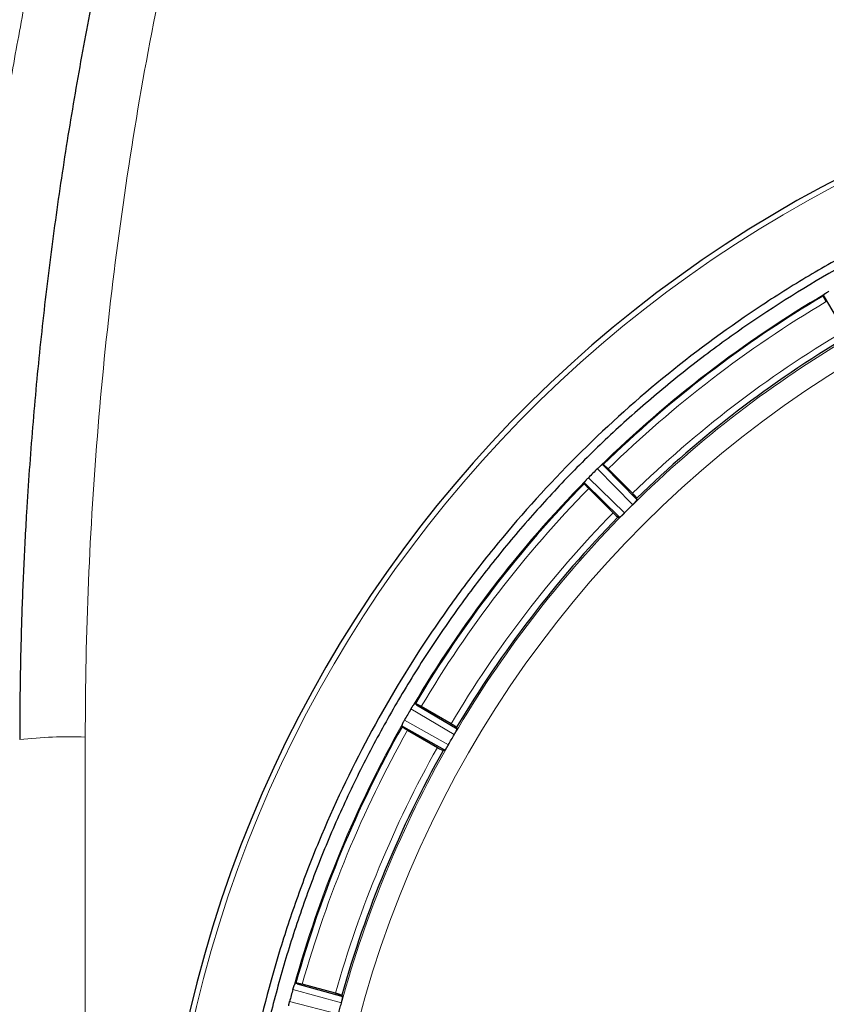
# Model space of a CAD drawing. Units: millimetres. Extents: x 0 to 420, y 0 to 297.
# Drawn here: x 114 to 128, y 106 to 123 of the extents above; entities that cross this region are included whole.
import ezdxf

# ---------------------------------------------------------------- set-up
doc = ezdxf.new("R2010")
doc.units = ezdxf.units.MM
doc.styles.add('SLDTEXTSTYLE0', font='TXT', dxfattribs={"width": 0.605})
doc.dimstyles.new('SLDDIMSTYLE2', dxfattribs={"dimtxt": 3.5, "dimasz": 3.5, "dimexe": 0, "dimexo": 0.0625, "dimgap": 0.875, "dimtad": 1, "dimdec": 0, "dimlfac": 9, "dimrnd": 1e-09, "dimzin": 12, "dimdsep": 46, "dimtxsty": 'SLDTEXTSTYLE0', "dimsah": 1, "dimcen": 0.09, "dimadec": 0, "dimazin": 3, "dimtfac": 1, "dimtdec": 3, "dimtofl": 0, "dimtmove": 0, "dimatfit": 3, "dimfxl": 1, "dimfrac": 2, "dimtolj": 1, "dimtzin": 12, "dimarcsym": 0})

# ---------------------------------------------------------------- blocks, each defined once
blk = doc.blocks.new('_D_16')
at = {"color": 7, "linetype": 'Continuous', "lineweight": 0}
for p, q in [((92.585, 112.991), (92.585, 36.998)), ((182.863, 87.769), (182.863, 36.998)), ((92.585, 37.998), (182.863, 37.998))]:
    blk.add_line(p, q, dxfattribs=at)
at = {"color": 7, "linetype": 'Continuous', "lineweight": 18}
for points in [[(92.585, 37.998), (96.085, 37.46), (96.085, 38.536)], [(182.863, 37.998), (179.363, 38.536), (179.363, 37.46)]]:
    blk.add_solid(points, dxfattribs=at)
at = {"color": 7, "linetype": 'Continuous', "lineweight": 18, "insert": (133.714, 42.51), "char_height": 3.5, "attachment_point": 1, "style": 'SLDTEXTSTYLE0'}
blk.add_mtext('813', dxfattribs=at)

msp = doc.modelspace()

# ---------------------------------------------------------------- linework, layer by layer
at = {"color": 7, "linetype": 'Continuous', "lineweight": 25}
for p, q in [((127.862, 118.1676), (127.8638, 118.1798)), ((127.8619, 118.1675), (127.862, 118.1676)), ((128.2881, 117.461), (127.8824, 118.1482)), ((127.8907, 118.2032), (127.8949, 118.2061)), ((124.0879, 115.2849), (124.0918, 115.2881)), ((124.1214, 115.3081), (124.1336, 115.3067)), ((124.1336, 115.3067), (124.1337, 115.3067)), ((124.1471, 115.282), (124.7059, 114.7122)), ((124.63, 114.8204), (124.217, 115.2334)), ((123.8137, 114.9868), (123.8122, 114.999)), ((123.8137, 114.9867), (123.8137, 114.9868)), ((123.8323, 115.0286), (123.8355, 115.0325)), ((124.4082, 114.4145), (123.8384, 114.9733)), ((123.887, 114.9034), (124.3, 114.4904)), ((124.7059, 114.7122), (124.7032, 114.7372)), ((124.7032, 114.7372), (124.7032, 114.7372)), ((124.7059, 114.7122), (124.7059, 114.712)), ((124.3832, 114.4172), (124.4082, 114.4145)), ((124.4084, 114.4145), (124.4082, 114.4145)), ((120.9143, 111.2255), (120.9172, 111.2296)), ((120.9406, 111.2566), (120.9528, 111.2584)), ((120.9528, 111.2584), (120.9529, 111.2584)), ((120.9722, 111.238), (121.6594, 110.8323)), ((121.5581, 110.9171), (121.0523, 111.2092)), ((120.7266, 110.8666), (120.722, 110.878)), ((120.7266, 110.8665), (120.7266, 110.8666)), ((120.7337, 110.9118), (120.7358, 110.9163)), ((121.4489, 110.4677), (120.754, 110.86)), ((120.819, 110.805), (121.3248, 110.513)), ((121.6594, 110.8323), (121.6504, 110.8557)), ((121.6504, 110.8557), (121.6504, 110.8557)), ((121.6594, 110.8323), (121.6595, 110.8321)), ((121.4241, 110.4638), (121.4489, 110.4677)), ((121.449, 110.4677), (121.4489, 110.4677)), ((118.8995, 106.4831), (118.9012, 106.4878)), ((118.9169, 106.5199), (118.9281, 106.5248)), ((118.9281, 106.5248), (118.9282, 106.5248)), ((118.9522, 106.5101), (119.721, 106.2961)), ((119.6012, 106.3518), (119.037, 106.503)), ((119.7062, 106.3164), (119.7062, 106.3163)), ((119.721, 106.2961), (119.7062, 106.3163)), ((119.721, 106.2961), (119.7211, 106.2959))]:
    msp.add_line(p, q, dxfattribs=at)
at = {"color": 8, "linetype": 'Continuous', "lineweight": 18}
for p, q in [((127.8824, 118.1482), (127.8638, 118.1798)), ((124.1214, 115.3081), (124.1471, 115.282)), ((124.6332, 114.6278), (124.0354, 115.2373)), ((123.8384, 114.9733), (123.8122, 114.999)), ((123.883, 115.085), (124.4926, 114.4872)), ((121.6111, 110.7319), (120.8759, 111.166)), ((120.9406, 111.2566), (120.9722, 111.238)), ((120.7682, 110.9794), (121.5117, 110.5597)), ((120.754, 110.86), (120.722, 110.878)), ((115.3626, 91.7132), (115.3626, 110.6913)), ((118.9169, 106.5199), (118.9522, 106.5101)), ((119.7003, 106.1866), (118.8778, 106.4156)), ((118.822, 106.2075), (119.6488, 105.9946))]:
    msp.add_line(p, q, dxfattribs=at)
msp.add_circle((137.9181, 101.2022), 18.522, dxfattribs=at)
at = {"color": 7, "linetype": 'Continuous', "lineweight": 25}
for centre, radius, start, end in [((127.5848, 101.2022), 33.0561, 113.11491, 246.88571), ((137.9181, 101.2022), 21.3396, 285.27704, 256.32863), ((137.9181, 101.2022), 19.7218, 120.65729, 134.34271), ((137.9181, 101.2022), 18.9164, 120.68528, 134.31472), ((137.9181, 101.2022), 19.7218, 135.65729, 149.34271), ((137.9181, 101.2022), 18.9164, 135.68528, 149.31472), ((137.9181, 101.2022), 19.7218, 150.65729, 164.34271), ((137.9181, 101.2022), 18.9164, 150.68528, 164.31472)]:
    msp.add_arc(centre, radius, start, end, dxfattribs=at)
at = {"color": 8, "linetype": 'Continuous', "lineweight": 18}
for centre, radius, start, end in [((127.5848, 101.2022), 32.5559, 111.17357, 248.82643), ((137.9181, 101.2022), 21.2486, 284.29041, 256.32863), ((115.0853, 103.741), 6.9558, 87.71501, 96.88446)]:
    msp.add_arc(centre, radius, start, end, dxfattribs=at)
at = {"color": 7, "linetype": 'Continuous', "lineweight": 25}
for points, knots in [([(117.7372, 131.5541), (117.7086, 131.4704), (117.6515, 131.3031), (117.567, 131.0517), (117.4835, 130.8), (117.4011, 130.5479), (117.3197, 130.2954), (117.2393, 130.0425), (117.16, 129.7893), (117.0817, 129.5358), (117.0044, 129.2819), (116.9282, 129.0277), (116.853, 128.7731), (116.7789, 128.5182), (116.7058, 128.263), (116.6337, 128.0074), (116.5627, 127.7515), (116.4928, 127.4953), (116.4239, 127.2388), (116.356, 126.982), (116.2892, 126.7249), (116.2234, 126.4675), (116.1587, 126.2098), (116.0005, 125.5682), (115.7611, 124.5391), (115.464, 123.1173), (115.1989, 121.6884), (114.9664, 120.2559), (114.7665, 118.8205), (114.5991, 117.383), (114.4639, 115.9416), (114.384, 114.8185), (114.339, 114.0161), (114.3156, 113.5352), (114.2959, 113.0541), (114.2797, 112.5729), (114.2671, 112.0915), (114.2581, 111.61), (114.2525, 111.1284), (114.2518, 110.8072), (114.2515, 110.6467)], [0, 0, 0, 0, 0.0124978, 0.0249955, 0.0374932, 0.0499909, 0.0624885, 0.0749862, 0.0874838, 0.0999815, 0.1124791, 0.1249768, 0.1374745, 0.1499722, 0.1624699, 0.1749676, 0.1874653, 0.199963, 0.2124607, 0.2249584, 0.2374561, 0.2499537, 0.2624514, 0.2749491, 0.3432073, 0.4114655, 0.4797236, 0.5479818, 0.6158661, 0.6837503, 0.7516345, 0.8195188, 0.8420789, 0.8646391, 0.8871992, 0.9097594, 0.9323195, 0.9548797, 0.9774398, 1, 1, 1, 1]), ([(158.0556, 101.2022), (158.0556, 101.5348), (158.0474, 101.8673), (158.0145, 102.531), (157.9898, 102.8622), (157.9405, 103.3583), (157.922, 103.5236), (157.881, 103.8532), (157.8586, 104.0173), (157.7852, 104.5081), (157.7284, 104.833), (157.5346, 105.8009), (157.3743, 106.4371), (156.9926, 107.6916), (156.7711, 108.31), (156.392, 109.2238), (156.2578, 109.5261), (156.0445, 109.9761), (155.9713, 110.1256), (155.8219, 110.4218), (155.7455, 110.5687), (155.3551, 111.2971), (155.0163, 111.8608), (154.2864, 112.9509), (153.8954, 113.4773), (153.0612, 114.4927), (152.618, 114.9818), (152.0301, 115.5689), (151.911, 115.6848), (151.6708, 115.9131), (151.5495, 116.0256), (151.182, 116.3579), (150.9324, 116.5728), (150.1695, 117.1977), (149.6424, 117.5879), (148.5514, 118.316), (147.9875, 118.6539), (147.2592, 119.0429), (147.1124, 119.119), (146.8164, 119.2679), (146.667, 119.3407), (146.2162, 119.5536), (145.9134, 119.6875), (144.9982, 120.0656), (144.3793, 120.2863), (143.1241, 120.6662), (142.4878, 120.8254), (141.5202, 121.0177), (141.1955, 121.074), (140.705, 121.1466), (140.541, 121.1688), (140.2118, 121.2093), (140.0464, 121.2276), (139.2203, 121.3085), (138.5614, 121.3402), (137.2476, 121.3393), (136.5928, 121.3067), (135.287, 121.1778), (134.6361, 121.0815), (133.8251, 120.9201), (133.663, 120.8857), (133.3391, 120.8129), (133.1772, 120.7744), (132.6946, 120.6532), (132.376, 120.5648), (131.4299, 120.2772), (130.8118, 120.0556), (129.6005, 119.5534), (129.0073, 119.2729), (128.1363, 118.8074), (127.8491, 118.6448), (127.4232, 118.3895), (127.282, 118.3025), (127.0013, 118.1247), (126.862, 118.034), (126.1732, 117.5734), (125.6445, 117.1805), (124.6299, 116.3472), (124.1442, 115.9069), (123.2158, 114.9787), (122.7732, 114.4909), (122.2477, 113.8506), (122.1439, 113.7209), (121.9394, 113.4588), (121.839, 113.3268), (121.5432, 112.9278), (121.3533, 112.6579), (120.8048, 111.8365), (120.4677, 111.2735), (119.8496, 110.117), (119.5686, 109.5236), (119.1899, 108.6103), (119.0708, 108.302), (118.9032, 107.8336), (118.849, 107.6763), (118.7449, 107.361), (118.6948, 107.203), (118.4548, 106.4113), (118.2952, 105.7727), (118.0392, 104.4848), (117.9428, 103.8357), (117.8136, 102.5269), (117.7806, 101.8673), (117.7806, 101.2022)], [0, 0, 0, 0, 0.015625, 0.015625, 0.03125, 0.03125, 0.0390625, 0.0390625, 0.046875, 0.046875, 0.0625, 0.0625, 0.09375, 0.09375, 0.125, 0.125, 0.140625, 0.140625, 0.1484375, 0.1484375, 0.15625, 0.15625, 0.1875, 0.1875, 0.21875, 0.21875, 0.25, 0.25, 0.2578125, 0.2578125, 0.265625, 0.265625, 0.28125, 0.28125, 0.3125, 0.3125, 0.34375, 0.34375, 0.3515625, 0.3515625, 0.359375, 0.359375, 0.375, 0.375, 0.40625, 0.40625, 0.4375, 0.4375, 0.453125, 0.453125, 0.4609375, 0.4609375, 0.46875, 0.46875, 0.5, 0.5, 0.53125, 0.53125, 0.5625, 0.5625, 0.5703125, 0.5703125, 0.578125, 0.578125, 0.59375, 0.59375, 0.625, 0.625, 0.65625, 0.65625, 0.671875, 0.671875, 0.6796875, 0.6796875, 0.6875, 0.6875, 0.71875, 0.71875, 0.75, 0.75, 0.78125, 0.78125, 0.7890625, 0.7890625, 0.796875, 0.796875, 0.8125, 0.8125, 0.84375, 0.84375, 0.875, 0.875, 0.890625, 0.890625, 0.8984375, 0.8984375, 0.90625, 0.90625, 0.9375, 0.9375, 0.96875, 0.96875, 1, 1, 1, 1]), ([(157.9181, 101.2022), (157.9181, 101.5299), (157.9101, 101.8575), (157.8779, 102.5114), (157.8538, 102.8378), (157.7896, 103.4895), (157.7494, 103.8148), (157.6533, 104.4624), (157.5974, 104.7849), (157.4695, 105.4273), (157.3977, 105.7469), (157.2388, 106.3809), (157.0645, 107.0103), (156.8596, 107.6307), (156.6394, 108.2464), (156.5215, 108.5523), (156.2709, 109.1573), (156.1382, 109.4566), (155.8582, 110.0487), (155.7109, 110.3414), (155.2479, 111.2075), (154.9107, 111.7702), (154.3651, 112.5867), (154.1763, 112.8547), (153.7861, 113.3806), (153.5847, 113.6387), (153.1691, 114.1449), (152.955, 114.3931), (152.5159, 114.8775), (152.0654, 115.3506), (151.5924, 115.8009), (151.108, 116.24), (150.8599, 116.454), (150.3536, 116.8695), (150.0956, 117.071), (149.5696, 117.4611), (149.3016, 117.6498), (148.7572, 118.0136), (148.4806, 118.1887), (147.9187, 118.5255), (147.6336, 118.6869), (147.0562, 118.9955), (146.7635, 119.1428), (146.1714, 119.4229), (145.8721, 119.5555), (145.2671, 119.806), (144.9612, 119.9239), (144.3453, 120.1442), (143.7249, 120.349), (143.0954, 120.5232), (142.4615, 120.6821), (142.142, 120.7539), (141.4995, 120.8817), (141.177, 120.9377), (140.5293, 121.0337), (140.204, 121.0738), (139.5523, 121.138), (139.2258, 121.1621), (138.5716, 121.1942), (138.244, 121.2023), (137.2619, 121.2022), (136.6068, 121.1699), (135.6294, 121.0735), (135.3041, 121.0333), (134.6563, 120.9372), (134.3338, 120.8812), (133.6915, 120.7533), (133.3718, 120.6814), (132.7376, 120.5224), (132.1081, 120.348), (131.4879, 120.1431), (130.8723, 119.9229), (130.5665, 119.8049), (129.9614, 119.5543), (129.6622, 119.4216), (129.0702, 119.1416), (128.7774, 118.9942), (127.9113, 118.5311), (127.3487, 118.1939), (126.5322, 117.6482), (126.2644, 117.4594), (125.7383, 117.0691), (125.4803, 116.8677), (124.9742, 116.4521), (124.726, 116.238), (124.2415, 115.7987), (124.0049, 115.5734), (123.5433, 115.1116), (123.3181, 114.875), (122.8792, 114.3907), (122.6653, 114.1427), (122.2498, 113.6363), (122.0484, 113.3783), (121.6583, 112.8523), (121.4696, 112.5843), (121.1058, 112.0398), (120.9307, 111.7632), (120.5941, 111.2013), (120.4326, 110.9162), (120.1241, 110.3388), (119.9768, 110.0462), (119.6968, 109.4539), (119.5642, 109.1546), (119.3138, 108.5496), (119.1959, 108.2437), (118.9754, 107.6272), (118.8729, 107.3163), (118.6829, 106.6897), (118.5956, 106.3737), (118.4367, 105.7386), (118.365, 105.4192), (118.2374, 104.7768), (118.1816, 104.454), (118.0859, 103.8077), (118.0461, 103.4838), (117.9503, 102.5098), (117.9181, 101.8575), (117.9181, 101.2022)], [0, 0, 0, 0, 0.015625, 0.015625, 0.03125, 0.03125, 0.046875, 0.046875, 0.0625, 0.0625, 0.078125, 0.078125, 0.09375, 0.109375, 0.109375, 0.125, 0.125, 0.140625, 0.140625, 0.15625, 0.15625, 0.1875, 0.1875, 0.203125, 0.203125, 0.21875, 0.21875, 0.234375, 0.234375, 0.25, 0.265625, 0.265625, 0.28125, 0.28125, 0.296875, 0.296875, 0.3125, 0.3125, 0.328125, 0.328125, 0.34375, 0.34375, 0.359375, 0.359375, 0.375, 0.375, 0.390625, 0.390625, 0.40625, 0.421875, 0.421875, 0.4375, 0.4375, 0.453125, 0.453125, 0.46875, 0.46875, 0.484375, 0.484375, 0.5, 0.5, 0.53125, 0.53125, 0.546875, 0.546875, 0.5625, 0.5625, 0.578125, 0.578125, 0.59375, 0.609375, 0.609375, 0.625, 0.625, 0.640625, 0.640625, 0.65625, 0.65625, 0.6875, 0.6875, 0.703125, 0.703125, 0.71875, 0.71875, 0.734375, 0.734375, 0.75, 0.75, 0.765625, 0.765625, 0.78125, 0.78125, 0.796875, 0.796875, 0.8125, 0.8125, 0.828125, 0.828125, 0.84375, 0.84375, 0.859375, 0.859375, 0.875, 0.875, 0.890625, 0.890625, 0.90625, 0.90625, 0.921875, 0.921875, 0.9375, 0.9375, 0.953125, 0.953125, 0.96875, 0.96875, 1, 1, 1, 1]), ([(127.9112, 118.0681), (127.9094, 118.0713), (127.9057, 118.0776), (127.9004, 118.0871), (127.8952, 118.0964), (127.8903, 118.1055), (127.8856, 118.1142), (127.8813, 118.1226), (127.8773, 118.1304), (127.8737, 118.1377), (127.8705, 118.1443), (127.8678, 118.1502), (127.8656, 118.1554), (127.8638, 118.1598), (127.8626, 118.1633), (127.8619, 118.166), (127.8619, 118.167), (127.8619, 118.1675)], [0, 0, 0, 0, 0.06671752, 0.13341528, 0.20009797, 0.26676959, 0.33343346, 0.40009226, 0.46674813, 0.53340267, 0.60005705, 0.66671201, 0.73336793, 0.80002492, 0.86668283, 0.93334134, 1, 1, 1, 1]), ([(127.8907, 118.2032), (127.8887, 118.2017), (127.8847, 118.1988), (127.8794, 118.1949), (127.8748, 118.1913), (127.8697, 118.1871), (127.865, 118.1826), (127.8642, 118.1807), (127.8638, 118.1798)], [0, 0, 0, 0, 0.124546, 0.2486833, 0.3735571, 0.5002925, 0.7507328, 1, 1, 1, 1]), ([(127.8949, 118.2061), (127.8972, 118.2077), (127.9023, 118.2112), (127.9115, 118.2174), (127.9234, 118.2254), (127.9379, 118.2347), (127.9489, 118.2412), (127.9544, 118.2445)], [0, 0, 0, 0, 0.1399356, 0.3066583, 0.500169, 0.7500847, 1, 1, 1, 1]), ([(124.0363, 115.2383), (124.0386, 115.2405), (124.0431, 115.2449), (124.0498, 115.2513), (124.0566, 115.2575), (124.0658, 115.2658), (124.0767, 115.2753), (124.0843, 115.2818), (124.0879, 115.2849)], [0, 0, 0, 0, 0.1250593, 0.2501181, 0.3751768, 0.5002352, 0.7655423, 1, 1, 1, 1]), ([(124.1214, 115.3081), (124.1209, 115.3081), (124.12, 115.3081), (124.1178, 115.3072), (124.115, 115.3056), (124.1115, 115.3033), (124.1074, 115.3005), (124.1027, 115.297), (124.0976, 115.2929), (124.0937, 115.2897), (124.0918, 115.2881)], [0, 0, 0, 0, 0.125014, 0.2492702, 0.3738954, 0.5000065, 0.6250489, 0.7499716, 0.8754225, 1, 1, 1, 1]), ([(124.1337, 115.3067), (124.1342, 115.3066), (124.1352, 115.3063), (124.1376, 115.305), (124.1407, 115.3029), (124.1444, 115.3001), (124.1489, 115.2966), (124.1539, 115.2924), (124.1595, 115.2877), (124.1656, 115.2823), (124.1721, 115.2764), (124.179, 115.27), (124.1863, 115.2633), (124.1938, 115.2562), (124.2014, 115.2488), (124.2092, 115.2412), (124.2144, 115.236), (124.217, 115.2334)], [0, 0, 0, 0, 0.0666584, 0.1333172, 0.1999759, 0.266634, 0.3332913, 0.3999476, 0.4666034, 0.5332591, 0.5999158, 0.6665751, 0.7332389, 0.7999097, 0.8665908, 0.9332861, 1, 1, 1, 1]), ([(124.0354, 115.2373), (124.0099, 115.2121), (123.9844, 115.1868), (123.959, 115.1614), (123.9336, 115.136), (123.9083, 115.1105), (123.883, 115.085)], [-0.0009694328, -0.0009694328, -0.0009694328, -0.0009694328, 0, 0, 0, 0.0009694327, 0.0009694327, 0.0009694327, 0.0009694327]), ([(123.8323, 115.0286), (123.8307, 115.0267), (123.8275, 115.0228), (123.8235, 115.0177), (123.8199, 115.013), (123.8161, 115.0076), (123.8127, 115.0021), (123.8124, 115), (123.8122, 114.999)], [0, 0, 0, 0, 0.124546, 0.2486833, 0.3735571, 0.5002925, 0.7507328, 1, 1, 1, 1]), ([(123.887, 114.9034), (123.8844, 114.906), (123.8792, 114.9112), (123.8716, 114.919), (123.8642, 114.9266), (123.8571, 114.9341), (123.8503, 114.9414), (123.844, 114.9483), (123.8381, 114.9548), (123.8327, 114.9609), (123.8279, 114.9665), (123.8238, 114.9715), (123.8203, 114.976), (123.8175, 114.9797), (123.8154, 114.9828), (123.8141, 114.9852), (123.8138, 114.9862), (123.8137, 114.9867)], [0, 0, 0, 0, 0.06671752, 0.13341528, 0.20009797, 0.2667696, 0.33343346, 0.40009226, 0.46674813, 0.53340268, 0.60005705, 0.66671201, 0.73336793, 0.80002492, 0.86668283, 0.93334134, 1, 1, 1, 1]), ([(123.8355, 115.0324), (123.8373, 115.0346), (123.8413, 115.0393), (123.8485, 115.0477), (123.858, 115.0584), (123.8695, 115.0711), (123.8784, 115.0802), (123.8828, 115.0848)], [0, 0, 0, 0, 0.1401382, 0.3068562, 0.5001552, 0.7500778, 1, 1, 1, 1]), ([(124.63, 114.8204), (124.6326, 114.8178), (124.6377, 114.8126), (124.6453, 114.8049), (124.6527, 114.7972), (124.6598, 114.7897), (124.6666, 114.7825), (124.6729, 114.7756), (124.6788, 114.769), (124.6842, 114.7629), (124.689, 114.7574), (124.6931, 114.7523), (124.6966, 114.7479), (124.6994, 114.7442), (124.7014, 114.7411), (124.7028, 114.7387), (124.703, 114.7377), (124.7032, 114.7372)], [0, 0, 0, 0, 0.0667161, 0.1334135, 0.2000964, 0.2667686, 0.3334329, 0.4000921, 0.4667482, 0.5334028, 0.6000572, 0.6667122, 0.7333681, 0.8000252, 0.8666833, 0.9333418, 1, 1, 1, 1]), ([(124.4924, 114.487), (124.493, 114.4876), (124.4936, 114.4882), (124.4942, 114.4888), (124.517, 114.5118), (124.5398, 114.5348), (124.5627, 114.5577), (124.5856, 114.5806), (124.6085, 114.6034), (124.6315, 114.6262), (124.6321, 114.6267), (124.6327, 114.6273), (124.6333, 114.6279)], [-0.0017706342, -0.0017706342, -0.0017706342, -0.0017706342, -0.0017478266, -0.0017478266, -0.0017478266, -0.000873913, -0.000873913, -0.000873913, 0, 0, 0, 0.0000226898, 0.0000226898, 0.0000226898, 0.0000226898]), ([(124.6332, 114.6278), (124.6361, 114.6307), (124.6418, 114.6364), (124.6502, 114.6448), (124.6581, 114.653), (124.6656, 114.661), (124.6727, 114.6686), (124.6793, 114.676), (124.6833, 114.6806), (124.6854, 114.6829)], [0, 0, 0, 0, 0.1465252, 0.2888936, 0.4288154, 0.5680908, 0.7085446, 0.8519567, 1, 1, 1, 1]), ([(124.6854, 114.6829), (124.687, 114.6848), (124.6901, 114.6885), (124.6942, 114.6935), (124.6978, 114.6981), (124.7017, 114.7034), (124.7051, 114.7088), (124.7056, 114.7109), (124.7059, 114.712)], [0, 0, 0, 0, 0.1250998, 0.2494533, 0.374124, 0.5001674, 0.7497201, 1, 1, 1, 1]), ([(124.3, 114.4904), (124.3098, 114.4806), (124.3195, 114.4711), (124.3382, 114.4534), (124.3469, 114.4455), (124.3697, 114.4254), (124.3802, 114.4175), (124.3832, 114.4172)], [0, 0, 0, 0, 0.25, 0.25, 0.5, 0.5, 1, 1, 1, 1]), ([(124.4375, 114.435), (124.4398, 114.437), (124.4443, 114.441), (124.4517, 114.4477), (124.4593, 114.4547), (124.4672, 114.4622), (124.4754, 114.47), (124.4838, 114.4783), (124.4894, 114.484), (124.4923, 114.4869)], [0, 0, 0, 0, 0.147998, 0.291408, 0.4318874, 0.5711983, 0.7111472, 0.8535164, 1, 1, 1, 1]), ([(124.4084, 114.4145), (124.4088, 114.4146), (124.4098, 114.4147), (124.412, 114.4157), (124.4149, 114.4174), (124.4194, 114.4204), (124.4265, 114.4257), (124.4338, 114.4319), (124.4375, 114.435)], [0, 0, 0, 0, 0.1257687, 0.2504044, 0.3749231, 0.500343, 0.7506757, 1, 1, 1, 1]), ([(120.8759, 111.166), (120.8578, 111.135), (120.8397, 111.1039), (120.8218, 111.0728), (120.8038, 111.0417), (120.7859, 111.0106), (120.7682, 110.9794)], [-0.0009694329, -0.0009694329, -0.0009694329, -0.0009694329, 0, 0, 0, 0.0009694325, 0.0009694325, 0.0009694325, 0.0009694325]), ([(120.8769, 111.1677), (120.8785, 111.1704), (120.8817, 111.1758), (120.8865, 111.1836), (120.8914, 111.1913), (120.898, 111.2016), (120.906, 111.2134), (120.9117, 111.2216), (120.9143, 111.2255)], [0, 0, 0, 0, 0.1250574, 0.2501145, 0.3751714, 0.5002281, 0.765086, 1, 1, 1, 1]), ([(120.9406, 111.2566), (120.9402, 111.2565), (120.9393, 111.2562), (120.9374, 111.2548), (120.9351, 111.2525), (120.9323, 111.2494), (120.9291, 111.2456), (120.9255, 111.241), (120.9216, 111.2357), (120.9187, 111.2317), (120.9172, 111.2296)], [0, 0, 0, 0, 0.125014, 0.2492702, 0.3738954, 0.5000065, 0.6250489, 0.7499716, 0.8754225, 1, 1, 1, 1]), ([(120.9529, 111.2584), (120.9534, 111.2584), (120.9544, 111.2584), (120.9571, 111.2577), (120.9606, 111.2566), (120.965, 111.2548), (120.9701, 111.2526), (120.9761, 111.2499), (120.9827, 111.2467), (120.99, 111.2431), (120.9978, 111.2391), (121.0062, 111.2347), (121.0149, 111.2301), (121.024, 111.2251), (121.0333, 111.22), (121.0428, 111.2147), (121.0491, 111.211), (121.0523, 111.2092)], [0, 0, 0, 0, 0.0666584, 0.1333172, 0.1999759, 0.266634, 0.3332913, 0.3999476, 0.4666034, 0.5332591, 0.5999158, 0.6665751, 0.7332389, 0.7999097, 0.8665908, 0.9332861, 1, 1, 1, 1]), ([(120.7358, 110.9163), (120.737, 110.9189), (120.7397, 110.9245), (120.7445, 110.9344), (120.7508, 110.9472), (120.7587, 110.9624), (120.7649, 110.9736), (120.768, 110.9791)], [0, 0, 0, 0, 0.1401382, 0.3068562, 0.5001552, 0.7500778, 1, 1, 1, 1]), ([(120.7337, 110.9118), (120.7327, 110.9095), (120.7306, 110.905), (120.728, 110.899), (120.7258, 110.8936), (120.7235, 110.8873), (120.7217, 110.8811), (120.7219, 110.879), (120.722, 110.878)], [0, 0, 0, 0, 0.124546, 0.2486833, 0.3735571, 0.5002925, 0.7507328, 1, 1, 1, 1]), ([(120.819, 110.805), (120.8158, 110.8069), (120.8095, 110.8105), (120.8001, 110.8161), (120.791, 110.8215), (120.7822, 110.8269), (120.7738, 110.8322), (120.7658, 110.8372), (120.7584, 110.842), (120.7517, 110.8465), (120.7456, 110.8507), (120.7403, 110.8545), (120.7358, 110.8578), (120.7321, 110.8608), (120.7293, 110.8632), (120.7274, 110.8652), (120.7268, 110.8661), (120.7266, 110.8665)], [0, 0, 0, 0, 0.0667175, 0.1334153, 0.200098, 0.2667696, 0.3334335, 0.4000923, 0.4667481, 0.5334027, 0.6000571, 0.666712, 0.7333679, 0.8000249, 0.8666828, 0.9333413, 1, 1, 1, 1]), ([(121.5581, 110.9171), (121.5613, 110.9153), (121.5676, 110.9116), (121.577, 110.9061), (121.5861, 110.9006), (121.5949, 110.8952), (121.6033, 110.89), (121.6112, 110.8849), (121.6186, 110.8802), (121.6254, 110.8757), (121.6314, 110.8715), (121.6367, 110.8677), (121.6412, 110.8644), (121.6449, 110.8615), (121.6477, 110.859), (121.6496, 110.8571), (121.6501, 110.8562), (121.6504, 110.8557)], [0, 0, 0, 0, 0.06671606, 0.13341347, 0.20009643, 0.26676856, 0.33343293, 0.40009212, 0.46674821, 0.53340284, 0.60005722, 0.66671216, 0.73336813, 0.80002523, 0.86668327, 0.93334177, 1, 1, 1, 1]), ([(121.6111, 110.7319), (121.6131, 110.7355), (121.6172, 110.7425), (121.6231, 110.7528), (121.6286, 110.7627), (121.6338, 110.7724), (121.6386, 110.7816), (121.6432, 110.7905), (121.6458, 110.7959), (121.6472, 110.7987)], [0, 0, 0, 0, 0.1465252, 0.28889359, 0.42881538, 0.56809076, 0.70854461, 0.85195669, 1, 1, 1, 1]), ([(121.6472, 110.7987), (121.6482, 110.8009), (121.6504, 110.8053), (121.653, 110.8112), (121.6553, 110.8165), (121.6576, 110.8227), (121.6596, 110.8288), (121.6595, 110.831), (121.6595, 110.8321)], [0, 0, 0, 0, 0.1250998, 0.2494533, 0.374124, 0.5001674, 0.7497201, 1, 1, 1, 1]), ([(121.5116, 110.5595), (121.512, 110.5603), (121.5124, 110.561), (121.5128, 110.5617), (121.5288, 110.5899), (121.545, 110.6179), (121.5611, 110.646), (121.5773, 110.674), (121.5936, 110.702), (121.6099, 110.7299), (121.6103, 110.7307), (121.6108, 110.7314), (121.6112, 110.7321)], [-0.0017706342, -0.0017706342, -0.0017706342, -0.0017706342, -0.0017478265, -0.0017478265, -0.0017478265, -0.000873913, -0.000873913, -0.000873913, 0, 0, 0, 0.0000226898, 0.0000226898, 0.0000226898, 0.0000226898]), ([(121.3248, 110.513), (121.3368, 110.506), (121.3487, 110.4994), (121.3713, 110.4872), (121.3817, 110.4817), (121.409, 110.4682), (121.4211, 110.4633), (121.4241, 110.4638)], [0, 0, 0, 0, 0.25, 0.25, 0.5, 0.5, 1, 1, 1, 1]), ([(121.449, 110.4677), (121.4495, 110.4679), (121.4504, 110.4682), (121.4523, 110.4698), (121.4545, 110.4721), (121.4582, 110.4762), (121.4636, 110.4832), (121.4691, 110.4911), (121.4719, 110.4951)], [0, 0, 0, 0, 0.126309, 0.2511164, 0.375439, 0.500305, 0.7506597, 1, 1, 1, 1]), ([(121.4719, 110.4951), (121.4736, 110.4976), (121.477, 110.5026), (121.4824, 110.511), (121.4879, 110.5197), (121.4936, 110.529), (121.4994, 110.5387), (121.5054, 110.5489), (121.5094, 110.5558), (121.5115, 110.5594)], [0, 0, 0, 0, 0.147998, 0.291408, 0.4318874, 0.5711983, 0.7111472, 0.8535164, 1, 1, 1, 1]), ([(118.8779, 106.4159), (118.8787, 106.419), (118.8804, 106.4251), (118.8831, 106.4342), (118.8859, 106.4431), (118.8897, 106.4551), (118.8945, 106.4689), (118.8979, 106.4786), (118.8995, 106.4831)], [0, 0, 0, 0, 0.1250614, 0.2501223, 0.3751829, 0.5002434, 0.7662371, 1, 1, 1, 1]), ([(118.9169, 106.5199), (118.9165, 106.5197), (118.9157, 106.5192), (118.9143, 106.5173), (118.9126, 106.5145), (118.9107, 106.5108), (118.9086, 106.5063), (118.9063, 106.5009), (118.9038, 106.4948), (118.9021, 106.4901), (118.9012, 106.4878)], [0, 0, 0, 0, 0.12501398, 0.24927023, 0.3738954, 0.50000651, 0.62504892, 0.74997156, 0.87542251, 1, 1, 1, 1]), ([(118.9282, 106.5248), (118.9287, 106.525), (118.9297, 106.5252), (118.9325, 106.5253), (118.9362, 106.525), (118.9408, 106.5245), (118.9464, 106.5237), (118.9528, 106.5226), (118.9601, 106.5212), (118.968, 106.5196), (118.9766, 106.5178), (118.9858, 106.5158), (118.9955, 106.5135), (119.0055, 106.5111), (119.0159, 106.5085), (119.0264, 106.5058), (119.0335, 106.5039), (119.037, 106.503)], [0, 0, 0, 0, 0.0666584, 0.1333172, 0.1999759, 0.266634, 0.3332913, 0.3999476, 0.4666034, 0.5332591, 0.5999158, 0.6665751, 0.7332389, 0.7999097, 0.8665908, 0.9332861, 1, 1, 1, 1]), ([(118.8778, 106.4156), (118.8683, 106.381), (118.8589, 106.3463), (118.8496, 106.3116), (118.8403, 106.277), (118.8311, 106.2423), (118.822, 106.2075)], [-0.0009694331, -0.0009694331, -0.0009694331, -0.0009694331, 0, 0, 0, 0.0009694325, 0.0009694325, 0.0009694325, 0.0009694325]), ([(119.6012, 106.3518), (119.6047, 106.3509), (119.6118, 106.349), (119.6222, 106.3461), (119.6325, 106.3431), (119.6424, 106.3402), (119.6518, 106.3373), (119.6608, 106.3345), (119.6692, 106.3318), (119.6769, 106.3292), (119.6838, 106.3267), (119.6899, 106.3245), (119.6951, 106.3224), (119.6994, 106.3205), (119.7027, 106.3189), (119.7051, 106.3175), (119.7058, 106.3168), (119.7062, 106.3164)], [0, 0, 0, 0, 0.0667161, 0.1334135, 0.2000964, 0.2667686, 0.3334329, 0.4000921, 0.4667482, 0.5334028, 0.6000572, 0.6667122, 0.7333681, 0.8000252, 0.8666833, 0.9333418, 1, 1, 1, 1]), ([(119.7179, 106.2605), (119.7183, 106.2629), (119.7192, 106.2677), (119.7202, 106.2741), (119.7211, 106.2798), (119.7218, 106.2863), (119.7221, 106.2927), (119.7214, 106.2949), (119.7211, 106.2959)], [0, 0, 0, 0, 0.1250998, 0.2494533, 0.374124, 0.5001674, 0.7497201, 1, 1, 1, 1]), ([(118.8071, 106.1382), (118.8076, 106.141), (118.8087, 106.1469), (118.8107, 106.1574), (118.8134, 106.171), (118.8169, 106.1872), (118.8199, 106.1992), (118.8214, 106.2052)], [0, 0, 0, 0, 0.1411327, 0.3078499, 0.5001543, 0.7500775, 1, 1, 1, 1]), ([(119.6487, 105.9944), (119.649, 105.9952), (119.6492, 105.996), (119.6494, 105.9968), (119.6576, 106.0281), (119.6659, 106.0594), (119.6743, 106.0907), (119.6827, 106.1219), (119.6911, 106.1532), (119.6997, 106.1844), (119.6999, 106.1852), (119.7001, 106.186), (119.7003, 106.1868)], [-0.0017706342, -0.0017706342, -0.0017706342, -0.0017706342, -0.0017478266, -0.0017478266, -0.0017478266, -0.0008739129, -0.0008739129, -0.0008739129, 0, 0, 0, 0.0000226898, 0.0000226898, 0.0000226898, 0.0000226898]), ([(119.7003, 106.1866), (119.7013, 106.1906), (119.7035, 106.1984), (119.7064, 106.2099), (119.7092, 106.2209), (119.7117, 106.2316), (119.714, 106.2417), (119.7161, 106.2515), (119.7173, 106.2574), (119.7179, 106.2605)], [0, 0, 0, 0, 0.1465252, 0.2888936, 0.4288154, 0.5680908, 0.7085446, 0.8519567, 1, 1, 1, 1])]:
    msp.add_open_spline(points, degree=3, knots=knots, dxfattribs=at)
at = {"color": 8, "linetype": 'Continuous', "lineweight": 18}
for points, knots in [([(118.7882, 131.3353), (118.2244, 129.6838), (117.7278, 128.0074), (116.8731, 124.616), (116.5149, 122.901), (115.9404, 119.4441), (115.724, 117.7023), (115.4351, 114.2044), (115.3626, 112.4482), (115.3626, 110.6913)], [0, 0, 0, 0, 0.25, 0.25, 0.5, 0.5, 0.75, 0.75, 1, 1, 1, 1]), ([(116.2268, 130.5249), (116.1704, 130.503), (116.0576, 130.459), (115.8888, 130.3919), (115.7204, 130.3239), (115.5524, 130.2549), (115.3849, 130.1849), (115.2177, 130.114), (115.051, 130.0421), (114.8847, 129.9693), (114.7188, 129.8955), (114.5533, 129.8207), (114.3882, 129.7449), (114.2236, 129.6682), (113.7584, 129.4483), (113.0001, 129.0694), (111.9646, 128.5023), (110.951, 127.8969), (109.9608, 127.2538), (108.9955, 126.574), (107.7435, 125.6201), (106.2469, 124.3405), (104.5716, 122.6749), (103.0258, 120.8882), (101.6184, 118.9906), (100.3572, 116.9929), (99.2495, 114.9061), (98.3015, 112.7421), (97.5184, 110.5132), (96.9047, 108.2317), (96.4638, 105.9107), (96.1983, 103.5631), (96.1097, 101.2022), (96.1983, 98.8414), (96.4638, 96.4938), (96.9047, 94.1728), (97.5184, 91.8913), (98.3015, 89.6623), (99.2495, 87.4984), (100.3572, 85.4116), (101.6184, 83.4138), (103.0258, 81.5163), (104.5716, 79.7296), (106.2469, 78.064), (107.7435, 76.7844), (108.9955, 75.8305), (109.9608, 75.1507), (110.9509, 74.5076), (111.9645, 73.9022), (113.0001, 73.3351), (113.8048, 72.933), (114.3645, 72.6701), (114.6712, 72.5299), (114.9795, 72.3931), (115.2891, 72.2596), (115.6002, 72.1294), (115.9127, 72.0024), (116.1221, 71.9205), (116.2268, 71.8795)], [0, 0, 0, 0, 0.00240512, 0.00480981, 0.00721415, 0.00961822, 0.0120221, 0.01442586, 0.01682959, 0.01923337, 0.02163728, 0.0240414, 0.02644581, 0.02885059, 0.03125581, 0.04688246, 0.06250984, 0.07813646, 0.09376386, 0.10939047, 0.12501788, 0.1562664, 0.18751491, 0.21876343, 0.25001194, 0.28126045, 0.31250897, 0.34375748, 0.375006, 0.40625451, 0.43750302, 0.46875154, 0.50000005, 0.53124857, 0.56249708, 0.5937456, 0.62499411, 0.65624262, 0.68749114, 0.71873965, 0.74998817, 0.78123668, 0.81248519, 0.84373371, 0.87498222, 0.89060883, 0.90623624, 0.92186285, 0.93749027, 0.95311687, 0.96874429, 0.97321058, 0.97767561, 0.98213991, 0.98660398, 0.99106835, 0.99553351, 1, 1, 1, 1]), ([(113.1404, 110.6467), (113.1405, 110.7402), (113.1407, 110.9273), (113.1426, 111.2079), (113.1456, 111.4884), (113.1498, 111.7689), (113.1552, 112.0493), (113.1618, 112.3297), (113.1696, 112.61), (113.1786, 112.8903), (113.1888, 113.1706), (113.2002, 113.4508), (113.2127, 113.7309), (113.2265, 114.0111), (113.2415, 114.2911), (113.2577, 114.5712), (113.2751, 114.8511), (113.2937, 115.1311), (113.3135, 115.4109), (113.359, 116.0171), (113.4399, 116.9487), (113.5733, 118.2039), (113.7309, 119.4563), (113.9126, 120.7055), (114.1183, 121.951), (114.3479, 123.1922), (114.6013, 124.4288), (114.8231, 125.414), (114.9995, 126.1508), (115.1208, 126.6409), (115.2458, 127.1301), (115.3746, 127.6182), (115.5072, 128.1053), (115.6435, 128.5913), (115.7836, 129.0764), (115.9274, 129.5603), (116.0748, 130.0433), (116.1762, 130.3644), (116.2268, 130.5249)], [0, 0, 0, 0, 0.0138946, 0.0277872, 0.041678, 0.0555673, 0.0694554, 0.0833425, 0.0972288, 0.1111146, 0.1250002, 0.1388858, 0.1527717, 0.1666581, 0.1805453, 0.1944336, 0.2083231, 0.2222142, 0.236107, 0.2500019, 0.312512, 0.3749996, 0.4374879, 0.5000002, 0.5625102, 0.6249978, 0.6874862, 0.7499985, 0.7750073, 0.8000102, 0.8250087, 0.8500043, 0.8749985, 0.8999927, 0.9249885, 0.9499873, 0.9749907, 1, 1, 1, 1]), ([(124.0879, 115.2849), (124.66, 115.8466), (125.2662, 116.3735), (126.5384, 117.3497), (127.2042, 117.7989), (127.8949, 118.2061)], [0, 0, 0, 0, 0.5, 0.5, 1, 1, 1, 1]), ([(128.3881, 117.5091), (127.7053, 117.11), (127.0476, 116.6681), (125.7928, 115.7052), (125.1957, 115.1843), (124.6335, 114.628)], [0, 0, 0, 0, 0.5, 0.5, 1, 1, 1, 1]), ([(120.9143, 111.2255), (121.3215, 111.9162), (121.7707, 112.582), (122.7469, 113.8541), (123.2737, 114.4604), (123.8355, 115.0325)], [0, 0, 0, 0, 0.5, 0.5, 1, 1, 1, 1]), ([(124.4923, 114.4869), (123.9361, 113.9247), (123.4152, 113.3276), (122.4523, 112.0727), (122.0103, 111.415), (121.6113, 110.7323)], [0, 0, 0, 0, 0.5, 0.5, 1, 1, 1, 1]), ([(118.8995, 106.4831), (119.114, 107.2556), (119.3756, 108.015), (119.9893, 109.4964), (120.3413, 110.2184), (120.7358, 110.9163)], [0, 0, 0, 0, 0.5, 0.5, 1, 1, 1, 1]), ([(121.5115, 110.5594), (121.1197, 109.8724), (120.7711, 109.1608), (120.1658, 107.6995), (119.9091, 106.9498), (119.7004, 106.187)], [0, 0, 0, 0, 0.5, 0.5, 1, 1, 1, 1])]:
    msp.add_open_spline(points, degree=3, knots=knots, dxfattribs=at)
for points in [[(127.9112, 118.0681), (126.5716, 117.2733), (125.3314, 116.3217), (124.217, 115.2334)], [(124.63, 114.8204), (125.7083, 115.8726), (126.9078, 116.793), (128.2033, 117.5623)], [(123.887, 114.9034), (122.7987, 113.789), (121.8471, 112.5488), (121.0523, 111.2092)], [(121.5581, 110.9171), (122.3274, 112.2126), (123.2478, 113.4121), (124.3, 114.4904)], [(120.819, 110.805), (120.0562, 109.4469), (119.458, 108.0027), (119.037, 106.503)], [(119.6012, 106.3518), (120.0089, 107.8022), (120.5875, 109.1991), (121.3248, 110.513)]]:
    msp.add_open_spline(points, degree=3, dxfattribs=at)
at = {"color": 7, "linetype": 'Continuous', "lineweight": 25}
for points in [[(124.0354, 115.2373), (124.0357, 115.2377), (124.036, 115.238), (124.0363, 115.2383)], [(123.8828, 115.0848), (123.8829, 115.0849), (123.883, 115.0849), (123.883, 115.085)], [(120.8759, 111.166), (120.8762, 111.1666), (120.8765, 111.1671), (120.8769, 111.1677)], [(120.768, 110.9791), (120.768, 110.9792), (120.7681, 110.9793), (120.7682, 110.9794)], [(118.8778, 106.4156), (118.8778, 106.4157), (118.8778, 106.4158), (118.8779, 106.4159)], [(118.8214, 106.2052), (118.8216, 106.206), (118.8218, 106.2068), (118.822, 106.2075)]]:
    msp.add_open_spline(points, degree=3, dxfattribs=at)

# ---------------------------------------------------------------- dimensions: what is measured, and where the dimension line sits
at = {"color": 7, "linetype": 'Continuous', "lineweight": 18}
dim = msp.add_linear_dim(base=(182.8631, 37.998), p1=(92.5848, 113.0911), p2=(182.8631, 87.8689), dimstyle='SLDDIMSTYLE2', dxfattribs=at)
dim.commit()
dim.dimension.update_dxf_attribs({"geometry": '_D_16', "text_midpoint": (137.724, 37.998), "dimtype": 160})

doc.saveas('drawing.dxf')
